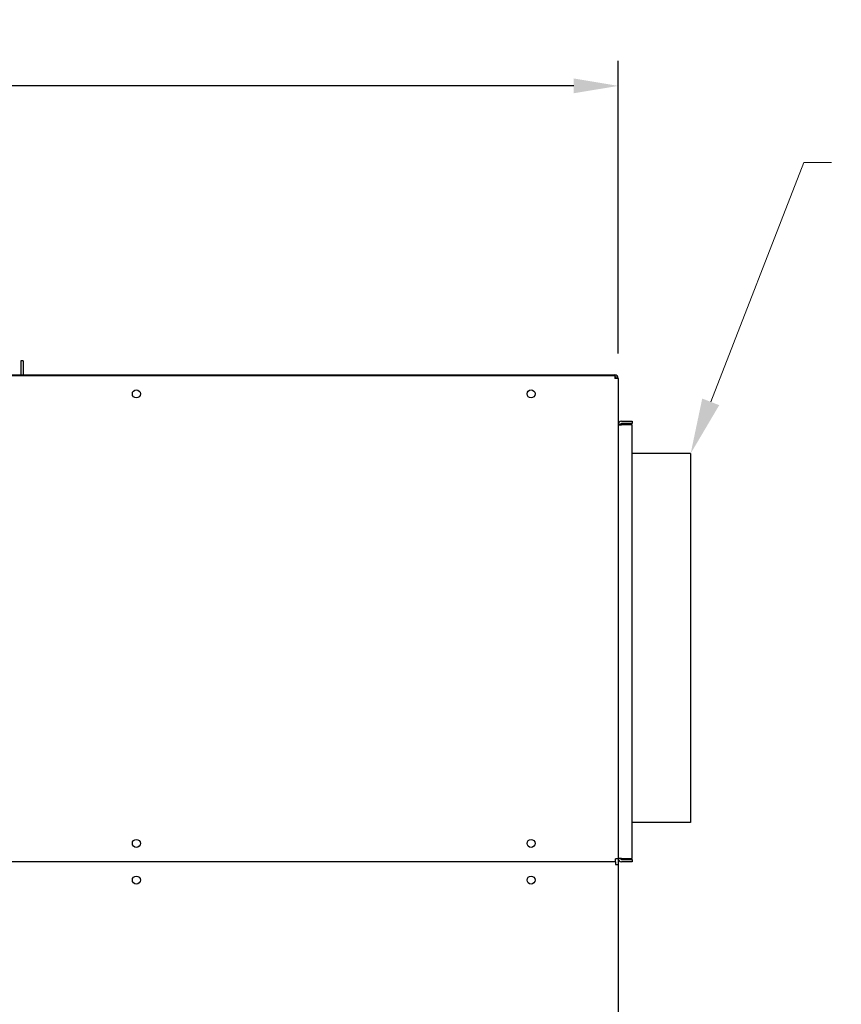
# Model space of a CAD drawing. Extents: x 0.5 to 13.7, y 1.5 to 9.6.
# Drawn here: x 7.8 to 9.3, y 4.2 to 5.9 of the extents above; entities that cross this region are included whole.
import ezdxf
from ezdxf import colors
from ezdxf.entities.mleader import LeaderData, LeaderLine
from ezdxf.math import Vec2, Vec3

# ---------------------------------------------------------------- set-up
doc = ezdxf.new("R2010")
doc.units = 0
doc.header["$LTSCALE"] = 0.375
doc.header["$MEASUREMENT"] = 0
doc.layers.get('DEFPOINTS').update_dxf_attribs({"linetype": 'CONTINUOUS', "lineweight": 18})
doc.layers.add('1', color=1, linetype='CONTINUOUS', lineweight=30)
doc.layers.add('DIM', color=7, linetype='CONTINUOUS', lineweight=18)
doc.styles.get("Standard").update_dxf_attribs({"font": 'arial.ttf'})
doc.styles.add('STANDARD-ARIAL', font='arial.ttf')
doc.dimstyles.new('STANDARD$0', dxfattribs={"dimtxt": 0.08, "dimasz": 0.08, "dimexe": 0.045, "dimexo": 0.045, "dimgap": 0.045, "dimtad": 0, "dimtih": 1, "dimtoh": 1, "dimdec": 4, "dimlfac": 15.114391, "dimzin": 0, "dimdsep": 46, "dimlunit": 5, "dimtxsty": 'Standard', "dimcen": 0.09, "dimclrd": 256, "dimclre": 256, "dimclrt": 256, "dimadec": 0, "dimazin": 0, "dimtfac": 1, "dimtdec": 4, "dimtofl": 0, "dimtmove": 0, "dimatfit": 0, "dimfxl": 0, "dimfrac": 2, "dimtolj": 1, "dimtzin": 0, "dimarcsym": 0})

# ---------------------------------------------------------------- blocks, each defined once
blk = doc.blocks.new('*D35')
at = {"layer": 'DEFPOINTS', "color": 0}
for p in [(8.8736, 5.8093), (5.6896, 5.2821), (8.8736, 5.2821)]:
    blk.add_point(p, dxfattribs=at)
at = {"layer": 'DIM', "lineweight": -2}
for p, q in [((5.6896, 5.3271), (5.6896, 5.8543)), ((8.8736, 5.3271), (8.8736, 5.8543)), ((5.7696, 5.8093), (7.077, 5.8093)), ((8.7936, 5.8093), (7.494, 5.8093))]:
    blk.add_line(p, q, dxfattribs=at)
at = {"layer": 'DIM'}
for points in [[(5.7696, 5.8227), (5.7696, 5.796), (5.6896, 5.8093)], [(8.7936, 5.8227), (8.7936, 5.796), (8.8736, 5.8093)]]:
    blk.add_solid(points, dxfattribs=at)
at = {"layer": 'DIM', "insert": (7.2855, 5.8093), "char_height": 0.08, "attachment_point": 5}
blk.add_mtext('\\A1;48-1/8\\P[122.2]', dxfattribs=at)

msp = doc.modelspace()

# ---------------------------------------------------------------- linework, layer by layer
at = {"layer": '1', "color": 7, "linetype": 'Continuous', "lineweight": 25}
for p, q in [((7.8010406, 5.3138177), (7.7970709, 5.3138177)), ((7.7970709, 5.3138177), (7.7970709, 5.2886761)), ((7.8010406, 5.3138177), (7.8010406, 5.2886761)), ((5.6958128, 5.2882757), (8.8674259, 5.2882757)), ((5.6958128, 5.2871841), (8.8674259, 5.2871841)), ((7.7970709, 5.2886761), (7.8010406, 5.2886761)), ((8.8674259, 5.2882757), (8.8674259, 5.2820565)), ((8.8736451, 5.2820565), (8.8674259, 5.2820565)), ((8.8736451, 5.2820234), (8.8736451, 4.4156968)), ((8.8795997, 5.2045476), (8.8984559, 5.2045476)), ((8.8984559, 5.2045476), (8.8984559, 5.2005779)), ((8.8776148, 5.198593), (8.8736451, 5.198593)), ((8.8736451, 5.1985268), (8.8795997, 5.1985268)), ((8.8776148, 5.198593), (8.8776148, 5.1985268)), ((8.8984559, 5.2005779), (8.8795997, 5.2005779)), ((8.8984559, 5.1985268), (8.8795997, 5.1985268)), ((8.8984559, 4.416623), (8.8984559, 5.1985268)), ((9.0041433, 5.1464308), (8.8984559, 5.1464308)), ((9.0041433, 5.1464308), (9.0041433, 4.4811575)), ((9.0041433, 4.4811575), (8.8984559, 4.4811575)), ((8.8684845, 4.4105361), (5.6947543, 4.4105361)), ((8.8736451, 4.4156968), (8.8684845, 4.4156968)), ((8.8684845, 4.4105361), (8.8684845, 4.4156968)), ((8.8684845, 4.4105361), (8.8684845, 4.4053755)), ((8.8684845, 4.4053755), (8.8736451, 4.4053755)), ((8.8795997, 4.416623), (8.8736451, 4.416623)), ((8.8776148, 4.4165569), (8.8736451, 4.4165569)), ((8.8736451, 4.4156968), (8.8736451, 4.4053755)), ((8.8736451, 4.4053755), (8.8736451, 2.9870583)), ((8.8776148, 4.416623), (8.8776148, 4.4165569)), ((8.8795997, 4.416623), (8.8984559, 4.416623)), ((8.8795997, 4.414572), (8.8984559, 4.414572)), ((8.8984559, 4.4106023), (8.8795997, 4.4106023)), ((8.8984559, 4.414572), (8.8984559, 4.4106023))]:
    msp.add_line(p, q, dxfattribs=at)
for centre in [(8.0052674, 5.254103), (8.7165101, 5.254103), (8.0052674, 4.4436172), (8.7165101, 4.4436172), (8.0052674, 4.3774551), (8.7165101, 4.3774551)]:
    msp.add_circle(centre, 0.0072117, dxfattribs=at)
for centre, radius, start, end in [((7.7931012, 5.2886761), 0.0039697, 354.2112981, 0), ((7.7931012, 5.2886761), 0.0079395, 357.1093444, 0), ((8.8674259, 5.2820565), 0.0062192, 0, 90), ((8.8674259, 5.2820565), 0.0031096, 0, 90), ((8.8795997, 5.198593), 0.0059546, 90, 180), ((8.8795997, 5.198593), 0.0019849, 90, 180), ((8.8795997, 4.4165569), 0.0059546, 180, 270), ((8.8795997, 4.4165569), 0.0019849, 180, 270)]:
    msp.add_arc(centre, radius, start, end, dxfattribs=at)

# ---------------------------------------------------------------- dimensions: what is measured, and where the dimension line sits
at = {"layer": 'DIM'}
dim = msp.add_linear_dim(base=(8.8736451, 5.8093478), p1=(5.6895936, 5.2820565), p2=(8.8736451, 5.2820565), text='48-1/8\\P[122.2]', dimstyle='STANDARD$0', override={"dimpost": '\\X'}, dxfattribs=at)
dim.commit()
dim.dimension.update_dxf_attribs({"geometry": '*D35', "text_midpoint": (7.2854891, 5.8093478), "dimtype": 160})

# ---------------------------------------------------------------- leaders
ml = msp.add_multileader_mtext('Standard', dxfattribs=at)
ml.set_content('{\\C256;AIR INTAKE\\P(REAR MOUNT OPTIONAL)}', color=3, style='STANDARD-ARIAL')
ml.set_leader_properties(color=256, linetype='ByLayer', lineweight=-1)
ml.build(insert=Vec2(0, 0))
ml.multileader.update_dxf_attribs({"text_left_attachment_type": 2, "text_right_attachment_type": 2, "dogleg_length": 0.05, "arrow_head_size": 0.1})
ctx = ml.context
ctx.base_point, ctx.char_height, ctx.arrow_head_size, ctx.landing_gap_size, ctx.plane_origin = Vec3(9.2578252, 5.6713006), 0.08, 0.1, 0.05, Vec3(9.0041433, 5.1464308)
ctx.left_attachment, ctx.right_attachment, ctx.attachment_type = 2, 2, 1
notes = []
notes.append((ctx, [(0, (1, 1, 0), (9.2078252, 5.6713006), (1, 0), 0.05, [(0, [(9.0041433, 5.1464308)], 0, [])])]))
ctx.mtext.insert, ctx.mtext.width, ctx.mtext.flow_direction = Vec3(9.3078252, 5.8578127), 0.949382827, 5
for ctx, leaders in notes:
    for number, flags, end, landing, length, lines in leaders:
        leader = LeaderData()
        leader.index, (leader.has_last_leader_line, leader.has_dogleg_vector, leader.attachment_direction) = number, flags
        leader.last_leader_point, leader.dogleg_vector, leader.dogleg_length = Vec3(end), Vec3(landing), length
        for number, points, colour, breaks in lines:
            line = LeaderLine()
            line.index, line.vertices, line.color, line.breaks = number, Vec3.list(points), colors.encode_raw_color(colour), breaks
            leader.lines.append(line)
        ctx.leaders.append(leader)

doc.saveas('drawing.dxf')
